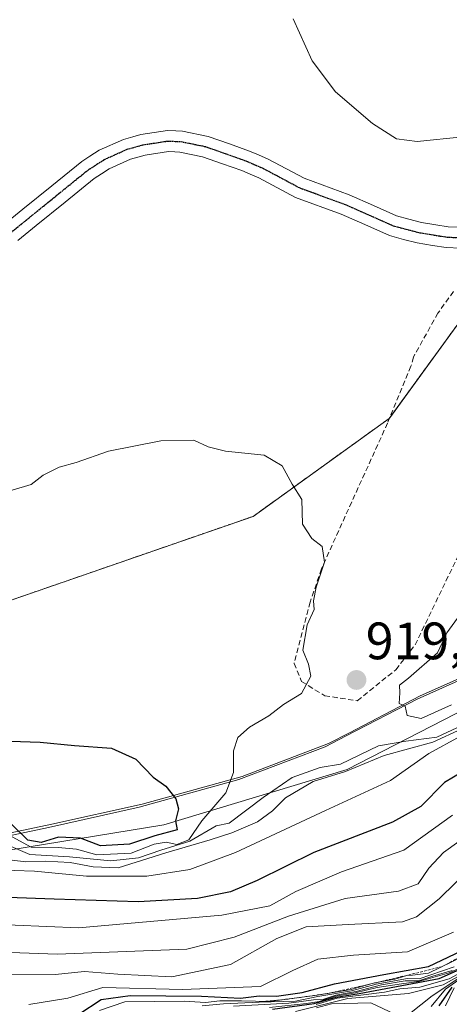
# Model space of a CAD drawing. Units: metres. Extents: x 569830 to 573264, y 4738039 to 4740388.
# Drawn here: x 570700 to 570782, y 4739604 to 4739791 of the extents above; entities that cross this region are included whole.
import ezdxf
from ezdxf.enums import TextEntityAlignment as Align

# ---------------------------------------------------------------- set-up
doc = ezdxf.new("R2010")
doc.units = ezdxf.units.M
doc.header["$MEASUREMENT"] = 0
for name, pattern in [('TRAZO_Y_PUNTO', [1, 0.5, -0.25, 0, -0.25]), ('TRAZOS', [0.75, 0.5, -0.25]), ('TRAZOS2', [0.375, 0.25, -0.125]), ('TRAZOSX2', [1.5, 1, -0.5])]:
    doc.linetypes.add(name, pattern=pattern)
for name, color, linetype, lineweight in [('Arbolado forestal', 92, 'TRAZOS', 0), ('Arbolado forestal CxS', 92, 'Continuous', 0), ('Carátula', 7, 'Continuous', 5), ('Curva de nivel maestra', 36, 'Continuous', 30), ('Curva de nivel normal', 36, 'Continuous', 0), ('Entidad de ámbito territorial', 19, 'Continuous', 0), ('Entidad de ámbito territorial CxS', 92, 'Continuous', 0), ('Escarpado lineal', 39, 'TRAZOS', 0), ('Espacio natural protegido', 2, 'Continuous', 13), ('Espacio natural protegido CxS', 2, 'Continuous', 0), ('Municipio', 9, 'Continuous', 13), ('Municipio CxS', 142, 'Continuous', 0), ('Muro lineal', 1, 'TRAZOSX2', 13), ('Pastizal CxS', 92, 'Continuous', 0), ('Pista no pavimentada', 254, 'Continuous', 13), ('Pista no pavimentada Cxs', 254, 'Continuous', 0), ('Pista pavimentada eje', 135, 'TRAZO_Y_PUNTO', 0), ('Punto de cota en terreno', 7, 'Continuous', 0), ('Roquedo', 95, 'Continuous', 0), ('Roquedo CxS', 135, 'Continuous', 0), ('Ruta', 19, 'TRAZOS2', 30), ('Rótulo de punto de cota en terreno', 19, 'Continuous', 0)]:
    doc.layers.add(name, color=color, linetype=linetype, lineweight=lineweight)
doc.styles.add('Arial', font='txt', dxfattribs={"height": 0.2})

# ---------------------------------------------------------------- blocks, each defined once
blk = doc.blocks.new('*U160')
at = {"layer": 'Curva de nivel normal', "color": 36, "linetype": 'Continuous', "lineweight": 0}
blk.add_polyline3d([(570697.88, 4739635.8, 920), (570702.16, 4739633.45, 920), (570707.32, 4739633.43, 920), (570710.78, 4739633.08, 920), (570714.64, 4739631.99, 920), (570721.18, 4739632.33, 920), (570725.57, 4739634.08, 920), (570727.84, 4739634.43, 920), (570729.91, 4739633.97, 920), (570732.19, 4739634.86, 920), (570734.63, 4739638.48, 920), (570739.21, 4739643.8, 920), (570740.66, 4739647.68, 920), (570740.7, 4739651.85, 920), (570741.5, 4739654.35, 920), (570743.72, 4739656.36, 920), (570747.4, 4739658.48, 920), (570750.18, 4739660.64, 920), (570753.61, 4739662.75, 920), (570755.4, 4739666.02, 920), (570754.96, 4739668.35, 920), (570753.86, 4739671.02, 920), (570754.67, 4739675.79, 920), (570756.02, 4739678.76, 920), (570755.91, 4739680.4, 920), (570756.38, 4739683, 920), (570757.99, 4739687.78, 920), (570757.56, 4739690.74, 920), (570755.55, 4739692.27, 920), (570753.83, 4739694.96, 920), (570753.69, 4739699.65, 920), (570751.84, 4739702.61, 920), (570749.92, 4739706.1, 920), (570746.52, 4739708.13, 920), (570739.15, 4739708.91, 920), (570735.82, 4739709.74, 920), (570733.15, 4739710.98, 920), (570726.82, 4739710.85, 920), (570716.88, 4739708.87, 920), (570710.7, 4739706.73, 920), (570707.47, 4739705.85, 920), (570704.47, 4739704.3, 920), (570702.14, 4739702.54, 920), (570698.54, 4739701.47, 920)], dxfattribs=at)
blk = doc.blocks.new('*U164')
at = {"layer": 'Curva de nivel normal', "color": 36, "linetype": 'Continuous', "lineweight": 0}
blk.add_polyline3d([(570695.35, 4739631.39, 910), (570701.14, 4739630.71, 910), (570704.9, 4739630.84, 910), (570709.6, 4739630.59, 910), (570713.99, 4739629.73, 910), (570718.75, 4739629.52, 910), (570727.82, 4739632.42, 910), (570736.24, 4739634.85, 910), (570740.33, 4739636.18, 910), (570745.22, 4739638.3, 910), (570748.11, 4739640.4, 910), (570750.56, 4739642.88, 910), (570755.82, 4739645.97, 910), (570761.95, 4739647.89, 910), (570769.32, 4739650.92, 910), (570778.6, 4739653.47, 910), (570784.14, 4739655.99, 910)], dxfattribs=at)
blk = doc.blocks.new('*U171')
at = {"layer": 'Curva de nivel normal', "color": 36, "linetype": 'Continuous', "lineweight": 0}
blk.add_polyline3d([(570697.94, 4739633.79, 915), (570701.92, 4739632.1, 915), (570709.43, 4739631.62, 915), (570717.33, 4739630.86, 915), (570722.58, 4739631.44, 915), (570726.85, 4739632.89, 915), (570732.37, 4739634.6, 915), (570737.36, 4739637.56, 915), (570739.82, 4739638.02, 915), (570746.32, 4739642.93, 915), (570751.82, 4739646.74, 915), (570757.15, 4739648.65, 915), (570761.06, 4739649.31, 915), (570768.29, 4739652.8, 915), (570773.47, 4739653.66, 915), (570779.33, 4739654.44, 915), (570784.14, 4739656.67, 915)], dxfattribs=at)
blk = doc.blocks.new('5PATER')
at = {"layer": 'Carátula', "linetype": 'Continuous', "lineweight": 5}
h = blk.add_hatch(color=250, dxfattribs=at)
edge = h.paths.add_edge_path()
edge.add_ellipse((0, 0.01), major_axis=(-1.33, -1.34), ratio=0.999422, start_angle=0, end_angle=360)

msp = doc.modelspace()

# ---------------------------------------------------------------- linework, layer by layer
at = {"layer": 'Arbolado forestal', "color": 92, "linetype": 'TRAZOS', "lineweight": 0}
msp.add_polyline3d([(570976.3, 4739806.65, 926.8), (570974.64, 4739779.29, 925.96), (570963.87, 4739771, 925.26), (570955.57, 4739772.66, 924.58), (570934.02, 4739773.49, 922.41), (570923.24, 4739767.69, 920.77), (570922.41, 4739757.74, 920.5), (570924.27, 4739744.68, 920.59), (570902.62, 4739744.68, 918.25), (570870.61, 4739748.88, 916.82), (570843.92, 4739752.38, 915.92), (570840.3, 4739751.9, 915.8), (570834.99, 4739751.19, 915.69), (570830.13, 4739750.54, 915.65), (570826.06, 4739750, 915.63), (570818.76, 4739749.03, 915.6), (570816.62, 4739748.28, 915.64), (570811.97, 4739746.67, 915.66), (570786.9, 4739737.97, 915.49), (570770.39, 4739715.24, 917.2), (570770.29, 4739715.11, 917.22), (570744.4, 4739696.47, 921.01), (570688.02, 4739676.94, 922.35)], dxfattribs=at)
at = {"layer": 'Arbolado forestal CxS', "color": 92, "linetype": 'Continuous', "lineweight": 0}
msp.add_polyline3d([(570976.3, 4739806.65, 926.8), (570974.64, 4739779.29, 925.96), (570963.87, 4739771, 925.26), (570955.57, 4739772.66, 924.58), (570934.02, 4739773.49, 922.41), (570923.24, 4739767.69, 920.77), (570922.41, 4739757.74, 920.5), (570924.27, 4739744.68, 920.59), (570902.62, 4739744.68, 918.25), (570870.61, 4739748.88, 916.82), (570843.92, 4739752.38, 915.92), (570834.99, 4739751.19, 915.69), (570826.06, 4739750, 915.63), (570818.76, 4739749.03, 915.6), (570786.9, 4739737.97, 915.49), (570770.29, 4739715.11, 917.22), (570744.4, 4739696.47, 921.01), (570688.03, 4739676.94, 922.35)], dxfattribs=at)
at = {"layer": 'Curva de nivel maestra', "color": 36, "linetype": 'Continuous', "lineweight": 30}
for points in [[(570698.25, 4739653.69, 925), (570703.88, 4739653.5, 925), (570710.41, 4739652.83, 925), (570717.48, 4739652.34, 925), (570722.07, 4739650.26, 925), (570725.41, 4739646.8, 925), (570727.8, 4739645.08, 925), (570729.67, 4739642.66, 925), (570730.2, 4739640.81, 925), (570729.62, 4739638.52, 925), (570729.94, 4739636.8, 925), (570725.72, 4739635.63, 925), (570720.9, 4739634.05, 925), (570715.33, 4739633.73, 925), (570711.53, 4739635.22, 925), (570707.36, 4739635.39, 925), (570704.05, 4739634.39, 925), (570701.55, 4739634.84, 925), (570698.51, 4739637.77, 925)], [(570785.98, 4739648.84, 900), (570780.79, 4739645.82, 900), (570776.3, 4739641.21, 900), (570770.92, 4739638.21, 900), (570755.95, 4739632.48, 900), (570745.2, 4739627.12, 900), (570740.12, 4739624.95, 900), (570733.84, 4739623.71, 900), (570722.52, 4739623.06, 900), (570706.55, 4739623.58, 900), (570680.02, 4739624.55, 900)], [(570711.24, 4739601.69, 875), (570715.49, 4739604.46, 875), (570720.99, 4739605.22, 875), (570734.56, 4739605.1, 875), (570741.98, 4739604.73, 875), (570745.58, 4739605.19, 875), (570748.85, 4739605.12, 875), (570753.76, 4739605.82, 875), (570759.86, 4739607.47, 875), (570769.3, 4739609.26, 875), (570777.78, 4739610.77, 875), (570785.41, 4739614.37, 875)], [(570748.06, 4739602.62, 850), (570756.04, 4739603.7, 850), (570760.23, 4739604.92, 850), (570764.61, 4739605.61, 850), (570779.81, 4739608.49, 850), (570787.53, 4739611.89, 850)], [(570782.23, 4739606.83, 825), (570779.73, 4739603.29, 825)]]:
    msp.add_polyline3d(points, dxfattribs=at)
at = {"layer": 'Curva de nivel normal', "color": 36, "linetype": 'Continuous', "lineweight": 0}
for points in [[(570809.3, 4739793.48, 915), (570815.98, 4739787.83, 915), (570819.75, 4739783.42, 915), (570823.98, 4739778.78, 915), (570824.9, 4739775.58, 915), (570824.16, 4739772.56, 915), (570823.99, 4739769.96, 915), (570821.93, 4739766.86, 915), (570819.8, 4739765.76, 915), (570817.9, 4739763.62, 915), (570815.57, 4739763.97, 915), (570813.79, 4739762.7, 915), (570809.8, 4739762.98, 915), (570803.01, 4739765.63, 915), (570799.48, 4739768, 915), (570784.31, 4739768.71, 915), (570775.59, 4739767.85, 915), (570771.69, 4739768.39, 915), (570767.13, 4739771.27, 915), (570760.1, 4739777.28, 915), (570755.61, 4739783.2, 915), (570752.03, 4739791.21, 915)], [(570784.34, 4739678.51, 920), (570781.28, 4739674.3, 920), (570779.48, 4739670.5, 920), (570773.95, 4739665.64, 920), (570772.28, 4739664.31, 920), (570772.34, 4739662.88, 920), (570772.19, 4739660.81, 920), (570773.34, 4739660.31, 920), (570773.7, 4739658.56, 920), (570776.37, 4739657.95, 920)], [(570776.37, 4739657.95, 920), (570782.14, 4739660.56, 920)], [(570691.16, 4739629.32, 905), (570702.83, 4739628.88, 905), (570712.72, 4739627.93, 905), (570724.19, 4739627.95, 905), (570732.34, 4739629.2, 905), (570741.08, 4739632.46, 905), (570758.2, 4739640.48, 905), (570770.53, 4739646.17, 905), (570777.82, 4739651.34, 905), (570783.84, 4739654.6, 905)], [(570693.01, 4739618.86, 895), (570711.16, 4739618.11, 895), (570738.43, 4739620.54, 895), (570747.59, 4739622.32, 895), (570752.54, 4739625.06, 895), (570761.25, 4739628.8, 895), (570773.06, 4739632.88, 895), (570782.35, 4739639.59, 895)], [(570786.48, 4739636.66, 890), (570780.64, 4739632.44, 890), (570777.81, 4739629.48, 890), (570775.81, 4739626.48, 890), (570772.09, 4739625.13, 890), (570761.92, 4739623.72, 890), (570751.14, 4739620.36, 890), (570740.79, 4739616.35, 890), (570731.82, 4739614.08, 890), (570707.14, 4739613.09, 890), (570692.83, 4739613.61, 890)], [(570697.78, 4739609.32, 885), (570706.71, 4739609.24, 885), (570712.29, 4739609.81, 885), (570718.64, 4739609.3, 885), (570728.93, 4739608.82, 885), (570740.07, 4739611.11, 885), (570748.92, 4739616.07, 885), (570754.49, 4739618.33, 885), (570762.48, 4739618.78, 885), (570772.81, 4739619.25, 885), (570775.51, 4739620.23, 885), (570779.81, 4739623.62, 885), (570786.14, 4739629.84, 885)], [(570701.71, 4739603.51, 880), (570709.17, 4739604.72, 880), (570715.82, 4739606.77, 880), (570730.99, 4739606.36, 880), (570745.78, 4739606.95, 880), (570751.98, 4739610.02, 880), (570756.72, 4739612.16, 880), (570763.5, 4739612.94, 880), (570773.8, 4739613.58, 880), (570782.52, 4739617.29, 880)], [(570715.19, 4739602.37, 870), (570719.97, 4739604.06, 870), (570731.28, 4739604.17, 870), (570735.36, 4739603.9, 870), (570738.08, 4739604.22, 870), (570742.16, 4739604.25, 870), (570747.54, 4739604.08, 870), (570756.61, 4739605.28, 870), (570763.06, 4739606.4, 870), (570767.49, 4739607.66, 870), (570771.4, 4739608.32, 870), (570773.63, 4739609.06, 870), (570774.74, 4739609.1, 870), (570777.77, 4739609.48, 870), (570787.06, 4739613.98, 870)], [(570747.52, 4739602.98, 855), (570754.54, 4739603.72, 855), (570756.98, 4739604.12, 855), (570760.08, 4739605.1, 855), (570763.81, 4739605.73, 855), (570768.02, 4739606.78, 855), (570772.66, 4739607.48, 855), (570775.93, 4739607.92, 855), (570781.72, 4739609.54, 855), (570787.83, 4739612.35, 855)], [(570756.37, 4739603.49, 845), (570760.39, 4739604.75, 845), (570769.42, 4739605.84, 845), (570772.32, 4739606.49, 845), (570776.11, 4739606.84, 845), (570781.73, 4739608.42, 845), (570788.35, 4739612.05, 845)], [(570734.68, 4739603.24, 865), (570738.77, 4739603.64, 865), (570745.56, 4739603.98, 865), (570752.48, 4739604.13, 865), (570756.74, 4739605.02, 865), (570763.14, 4739606.12, 865), (570767.8, 4739607.37, 865), (570773.8, 4739608.5, 865), (570776.02, 4739608.41, 865), (570782.68, 4739610.67, 865)], [(570740.64, 4739603.18, 860), (570751.22, 4739603.76, 860), (570755.9, 4739604.42, 860), (570757.87, 4739604.52, 860), (570760.15, 4739605.31, 860), (570763.98, 4739606.01, 860), (570768.83, 4739607.27, 860), (570773.32, 4739608.02, 860), (570775.92, 4739608.04, 860), (570778.6, 4739608.92, 860), (570782.28, 4739609.99, 860)], [(570752.46, 4739602.17, 840), (570762.44, 4739604.67, 840), (570774, 4739605.64, 840), (570780.55, 4739607.29, 840), (570785.43, 4739609.97, 840)], [(570774.14, 4739601.77, 835), (570778.46, 4739605.2, 835), (570785.08, 4739609.58, 835)], [(570785.62, 4739609.68, 830), (570781.04, 4739606.41, 830), (570778.28, 4739603.15, 830)], [(570782.66, 4739606.67, 820), (570781.02, 4739603.25, 820)], [(570756.49, 4739602.89, 835), (570759.3, 4739603.63, 835), (570766.81, 4739603.86, 835), (570771.38, 4739601.69, 835)]]:
    msp.add_polyline3d(points, dxfattribs=at)
at = {"layer": 'Entidad de ámbito territorial', "color": 19, "linetype": 'Continuous', "lineweight": 0}
msp.add_polyline3d([(570915, 4739692.98, 912.05), (570903.42, 4739695.92, 911.75), (570895.25, 4739700.04, 911.88), (570885.78, 4739708.59, 913.28), (570877.86, 4739714.49, 914.45), (570866.56, 4739714, 916.12), (570853.01, 4739709.17, 917.88), (570844.45, 4739701.33, 917.98), (570831.71, 4739691.3, 920.79), (570819.97, 4739682.8, 922), (570807.96, 4739677.35, 922.76), (570793.04, 4739669.45, 921.95), (570775.59, 4739661.66, 920.16), (570762.12, 4739654.67, 917.98), (570758.14, 4739652.6, 917.19), (570741.69, 4739646.34, 918.55), (570722.69, 4739641.08, 925.57), (570705.45, 4739637.23, 924.71), (570684.98, 4739632.93, 922.85)], dxfattribs=at)
at = {"layer": 'Entidad de ámbito territorial CxS', "color": 92, "linetype": 'Continuous', "lineweight": 0}
msp.add_polyline3d([(570684.98, 4739632.93, 922.85), (570705.45, 4739637.23, 924.71), (570722.69, 4739641.08, 925.57), (570741.69, 4739646.34, 918.55), (570758.14, 4739652.6, 917.19), (570762.12, 4739654.67, 917.98), (570775.59, 4739661.66, 920.16), (570793.04, 4739669.45, 921.95), (570807.96, 4739677.35, 922.76), (570819.97, 4739682.8, 922), (570831.71, 4739691.3, 920.79), (570844.45, 4739701.33, 917.98), (570853.01, 4739709.17, 917.88), (570866.56, 4739714, 916.12), (570877.86, 4739714.49, 914.45), (570885.78, 4739708.59, 913.28), (570895.25, 4739700.04, 911.88), (570903.42, 4739695.92, 911.75), (570915, 4739692.98, 912.05), (570915, 4739692.98, 912.05), (570933.05, 4739690.99, 908.56), (570949.69, 4739691.02, 910.44)], dxfattribs=at)
msp.add_polyline3d([(570684.98, 4739632.93, 922.85), (570705.45, 4739637.23, 924.71), (570722.69, 4739641.08, 925.57), (570741.69, 4739646.34, 918.55), (570758.14, 4739652.6, 917.19), (570762.12, 4739654.67, 917.98), (570775.59, 4739661.66, 920.16), (570793.04, 4739669.45, 921.95), (570807.96, 4739677.35, 922.76), (570819.97, 4739682.8, 922), (570831.71, 4739691.3, 920.79), (570844.45, 4739701.33, 917.98), (570853.01, 4739709.17, 917.88), (570866.56, 4739714, 916.12), (570877.86, 4739714.49, 914.45), (570885.78, 4739708.59, 913.28), (570895.25, 4739700.04, 911.88), (570903.42, 4739695.92, 911.75), (570915, 4739692.98, 912.05), (570915, 4739692.98, 912.05), (570933.05, 4739690.99, 908.56), (570949.69, 4739691.02, 910.44)], dxfattribs=at)
at = {"layer": 'Escarpado lineal', "color": 39, "linetype": 'TRAZOS', "lineweight": 0}
msp.add_polyline3d([(570788.8, 4739615.38, 868.68), (570780.33, 4739610.72, 868.68), (570773.63, 4739609.06, 868.68), (570766.27, 4739607.31, 868.68), (570758.64, 4739605.63, 868.68), (570751.79, 4739604.64, 868.68), (570746.67, 4739604.11, 868.68)], dxfattribs=at)
at = {"layer": 'Espacio natural protegido', "color": 2, "linetype": 'Continuous', "lineweight": 13}
for points in [[(570915, 4739692.98, 912.05), (570903.42, 4739695.92, 911.75), (570895.25, 4739700.04, 911.88), (570885.78, 4739708.59, 913.28), (570877.86, 4739714.49, 914.45), (570866.56, 4739714, 916.12), (570853.01, 4739709.17, 917.88), (570844.45, 4739701.33, 917.98), (570831.71, 4739691.3, 920.79), (570819.97, 4739682.8, 922), (570807.96, 4739677.35, 922.76), (570793.04, 4739669.45, 921.95), (570775.59, 4739661.66, 920.16), (570762.12, 4739654.67, 917.98), (570758.14, 4739652.6, 917.19), (570741.69, 4739646.34, 918.55), (570722.69, 4739641.08, 925.57), (570705.45, 4739637.23, 924.71), (570684.98, 4739632.93, 922.85)], [(570685.59, 4739633.54, 924.41), (570706.07, 4739637.84, 925.45), (570723.3, 4739641.69, 925.48), (570742.3, 4739646.95, 918.41), (570758.76, 4739653.21, 917.59), (570762.74, 4739655.28, 918.02), (570776.2, 4739662.27, 920.24), (570793.66, 4739670.07, 921.97), (570808.57, 4739677.96, 922.75), (570820.59, 4739683.41, 922.02), (570832.32, 4739691.91, 920.7), (570845.06, 4739701.95, 918.05), (570853.63, 4739709.78, 917.77), (570867.17, 4739714.61, 916.04), (570878.47, 4739715.1, 914.66), (570886.39, 4739709.2, 913.49), (570895.87, 4739700.65, 912.35), (570904.03, 4739696.53, 912.21), (570915.61, 4739693.59, 912.95)], [(570685.59, 4739633.54, 924.41), (570706.07, 4739637.84, 925.45), (570723.3, 4739641.69, 925.48), (570742.3, 4739646.95, 918.41), (570758.76, 4739653.21, 917.59), (570762.74, 4739655.28, 918.02), (570776.2, 4739662.27, 920.24), (570793.66, 4739670.07, 921.97), (570808.57, 4739677.96, 922.75), (570820.59, 4739683.41, 922.02), (570832.32, 4739691.91, 920.7), (570845.06, 4739701.95, 918.05), (570853.63, 4739709.78, 917.77), (570867.17, 4739714.61, 916.04), (570878.47, 4739715.1, 914.66), (570886.39, 4739709.2, 913.49), (570895.87, 4739700.65, 912.35), (570904.03, 4739696.53, 912.21), (570915.61, 4739693.59, 912.95)]]:
    msp.add_polyline3d(points, dxfattribs=at)
at = {"layer": 'Espacio natural protegido CxS', "color": 2, "linetype": 'Continuous', "lineweight": 0}
for points in [[(570684.98, 4739632.93, 922.85), (570705.45, 4739637.23, 924.71), (570722.69, 4739641.08, 925.57), (570741.69, 4739646.34, 918.55), (570758.14, 4739652.6, 917.19), (570762.12, 4739654.67, 917.98), (570775.59, 4739661.66, 920.16), (570793.04, 4739669.45, 921.95), (570807.96, 4739677.35, 922.76), (570819.97, 4739682.8, 922), (570831.71, 4739691.3, 920.79), (570844.45, 4739701.33, 917.98), (570853.01, 4739709.17, 917.88), (570866.56, 4739714, 916.12), (570877.86, 4739714.49, 914.45), (570885.78, 4739708.59, 913.28), (570895.25, 4739700.04, 911.88), (570903.42, 4739695.92, 911.75), (570915, 4739692.98, 912.05), (570933.05, 4739690.99, 908.56), (570949.69, 4739691.02, 910.44)], [(570684.98, 4739632.93, 922.85), (570705.45, 4739637.23, 924.71), (570722.69, 4739641.08, 925.57), (570741.69, 4739646.34, 918.55), (570758.14, 4739652.6, 917.19), (570762.12, 4739654.67, 917.98), (570775.59, 4739661.66, 920.16), (570793.04, 4739669.45, 921.95), (570807.96, 4739677.35, 922.76), (570819.97, 4739682.8, 922), (570831.71, 4739691.3, 920.79), (570844.45, 4739701.33, 917.98), (570853.01, 4739709.17, 917.88), (570866.56, 4739714, 916.12), (570877.86, 4739714.49, 914.45), (570885.78, 4739708.59, 913.28), (570895.25, 4739700.04, 911.88), (570903.42, 4739695.92, 911.75), (570915, 4739692.98, 912.05), (570933.05, 4739690.99, 908.56), (570949.69, 4739691.02, 910.44)], [(570685.59, 4739633.54, 924.41), (570706.07, 4739637.84, 925.45), (570723.3, 4739641.69, 925.48), (570742.3, 4739646.95, 918.41), (570758.76, 4739653.21, 917.59), (570762.74, 4739655.28, 918.02), (570776.2, 4739662.27, 920.24), (570793.66, 4739670.07, 921.97), (570808.57, 4739677.96, 922.75), (570820.59, 4739683.41, 922.02), (570832.32, 4739691.91, 920.7), (570845.06, 4739701.95, 918.05), (570853.63, 4739709.78, 917.77), (570867.17, 4739714.61, 916.04), (570878.47, 4739715.1, 914.66), (570886.39, 4739709.2, 913.49), (570895.87, 4739700.65, 912.35), (570904.03, 4739696.53, 912.21), (570915.61, 4739693.59, 912.95), (570915.61, 4739693.59, 912.95), (570933.66, 4739691.6, 909.03), (570950.3, 4739691.64, 910.87)], [(570950.3, 4739691.64, 910.87), (570933.66, 4739691.6, 909.03), (570915.61, 4739693.59, 912.95), (570904.03, 4739696.53, 912.21), (570895.87, 4739700.65, 912.35), (570886.39, 4739709.2, 913.49), (570878.47, 4739715.1, 914.66), (570867.17, 4739714.61, 916.04), (570853.63, 4739709.78, 917.77), (570845.06, 4739701.95, 918.05), (570832.32, 4739691.91, 920.7), (570820.59, 4739683.41, 922.02), (570808.57, 4739677.96, 922.75), (570793.66, 4739670.07, 921.97), (570776.2, 4739662.27, 920.24), (570762.74, 4739655.28, 918.02), (570758.76, 4739653.21, 917.59), (570742.3, 4739646.95, 918.41), (570723.3, 4739641.69, 925.48), (570706.07, 4739637.84, 925.45), (570685.59, 4739633.54, 924.41)], [(570685.59, 4739633.54, 924.41), (570706.07, 4739637.84, 925.45), (570723.3, 4739641.69, 925.48), (570742.3, 4739646.95, 918.41), (570758.76, 4739653.21, 917.59), (570762.74, 4739655.28, 918.02), (570776.2, 4739662.27, 920.24), (570793.66, 4739670.07, 921.97), (570808.57, 4739677.96, 922.75), (570820.59, 4739683.41, 922.02), (570832.32, 4739691.91, 920.7), (570845.06, 4739701.95, 918.05), (570853.63, 4739709.78, 917.77), (570867.17, 4739714.61, 916.04), (570878.47, 4739715.1, 914.66), (570886.39, 4739709.2, 913.49), (570895.87, 4739700.65, 912.35), (570904.03, 4739696.53, 912.21), (570915.61, 4739693.59, 912.95), (570915.61, 4739693.59, 912.95), (570933.66, 4739691.6, 909.03), (570950.3, 4739691.64, 910.87)], [(570950.3, 4739691.64, 910.87), (570933.66, 4739691.6, 909.03), (570915.61, 4739693.59, 912.95), (570904.03, 4739696.53, 912.21), (570895.87, 4739700.65, 912.35), (570886.39, 4739709.2, 913.49), (570878.47, 4739715.1, 914.66), (570867.17, 4739714.61, 916.04), (570853.63, 4739709.78, 917.77), (570845.06, 4739701.95, 918.05), (570832.32, 4739691.91, 920.7), (570820.59, 4739683.41, 922.02), (570808.57, 4739677.96, 922.75), (570793.66, 4739670.07, 921.97), (570776.2, 4739662.27, 920.24), (570762.74, 4739655.28, 918.02), (570758.76, 4739653.21, 917.59), (570742.3, 4739646.95, 918.41), (570723.3, 4739641.69, 925.48), (570706.07, 4739637.84, 925.45), (570685.59, 4739633.54, 924.41)]]:
    msp.add_polyline3d(points, dxfattribs=at)
at = {"layer": 'Municipio', "color": 9, "linetype": 'Continuous', "lineweight": 13}
msp.add_polyline3d([(570915, 4739692.98, 912.05), (570903.42, 4739695.92, 911.75), (570895.25, 4739700.04, 911.88), (570885.78, 4739708.59, 913.28), (570877.86, 4739714.49, 914.45), (570866.56, 4739714, 916.12), (570853.01, 4739709.17, 917.88), (570844.45, 4739701.33, 917.98), (570831.71, 4739691.3, 920.79), (570819.97, 4739682.8, 922), (570807.96, 4739677.35, 922.76), (570793.04, 4739669.45, 921.95), (570775.59, 4739661.66, 920.16), (570762.12, 4739654.67, 917.98), (570758.14, 4739652.6, 917.19), (570741.69, 4739646.34, 918.55), (570722.69, 4739641.08, 925.57), (570705.45, 4739637.23, 924.71), (570684.98, 4739632.93, 922.85)], dxfattribs=at)
msp.add_polyline3d([(570915, 4739692.98, 912.05), (570903.42, 4739695.92, 911.75), (570895.25, 4739700.04, 911.88), (570885.78, 4739708.59, 913.28), (570877.86, 4739714.49, 914.45), (570866.56, 4739714, 916.12), (570853.01, 4739709.17, 917.88), (570844.45, 4739701.33, 917.98), (570831.71, 4739691.3, 920.79), (570819.97, 4739682.8, 922), (570807.96, 4739677.35, 922.76), (570793.04, 4739669.45, 921.95), (570775.59, 4739661.66, 920.16), (570762.12, 4739654.67, 917.98), (570758.14, 4739652.6, 917.19), (570741.69, 4739646.34, 918.55), (570722.69, 4739641.08, 925.57), (570705.45, 4739637.23, 924.71), (570684.98, 4739632.93, 922.85)], dxfattribs=at)
at = {"layer": 'Municipio CxS', "color": 142, "linetype": 'Continuous', "lineweight": 0}
for points in [[(570684.98, 4739632.93, 922.85), (570705.45, 4739637.23, 924.71), (570722.69, 4739641.08, 925.57), (570741.69, 4739646.34, 918.55), (570758.14, 4739652.6, 917.19), (570762.12, 4739654.67, 917.98), (570775.59, 4739661.66, 920.16), (570793.04, 4739669.45, 921.95), (570807.96, 4739677.35, 922.76), (570819.97, 4739682.8, 922), (570831.71, 4739691.3, 920.79), (570844.45, 4739701.33, 917.98), (570853.01, 4739709.17, 917.88), (570866.56, 4739714, 916.12), (570877.86, 4739714.49, 914.45), (570885.78, 4739708.59, 913.28), (570895.25, 4739700.04, 911.88), (570903.42, 4739695.92, 911.75), (570915, 4739692.98, 912.05), (570915, 4739692.98, 912.05), (570933.05, 4739690.99, 908.56), (570949.69, 4739691.02, 910.44)], [(570949.69, 4739691.02, 910.44), (570933.05, 4739690.99, 908.56), (570915, 4739692.98, 912.05), (570903.42, 4739695.92, 911.75), (570895.25, 4739700.04, 911.88), (570885.78, 4739708.59, 913.28), (570877.86, 4739714.49, 914.45), (570866.56, 4739714, 916.12), (570853.01, 4739709.17, 917.88), (570844.45, 4739701.33, 917.98), (570831.71, 4739691.3, 920.79), (570819.97, 4739682.8, 922), (570807.96, 4739677.35, 922.76), (570793.04, 4739669.45, 921.95), (570775.59, 4739661.66, 920.16), (570762.12, 4739654.67, 917.98), (570758.14, 4739652.6, 917.19), (570741.69, 4739646.34, 918.55), (570722.69, 4739641.08, 925.57), (570705.45, 4739637.23, 924.71), (570684.98, 4739632.93, 922.85)], [(570684.98, 4739632.93, 922.85), (570705.45, 4739637.23, 924.71), (570722.69, 4739641.08, 925.57), (570741.69, 4739646.34, 918.55), (570758.14, 4739652.6, 917.19), (570762.12, 4739654.67, 917.98), (570775.59, 4739661.66, 920.16), (570793.04, 4739669.45, 921.95), (570807.96, 4739677.35, 922.76), (570819.97, 4739682.8, 922), (570831.71, 4739691.3, 920.79), (570844.45, 4739701.33, 917.98), (570853.01, 4739709.17, 917.88), (570866.56, 4739714, 916.12), (570877.86, 4739714.49, 914.45), (570885.78, 4739708.59, 913.28), (570895.25, 4739700.04, 911.88), (570903.42, 4739695.92, 911.75), (570915, 4739692.98, 912.05), (570915, 4739692.98, 912.05), (570933.05, 4739690.99, 908.56), (570949.69, 4739691.02, 910.44)], [(570949.69, 4739691.02, 910.44), (570933.05, 4739690.99, 908.56), (570915, 4739692.98, 912.05), (570903.42, 4739695.92, 911.75), (570895.25, 4739700.04, 911.88), (570885.78, 4739708.59, 913.28), (570877.86, 4739714.49, 914.45), (570866.56, 4739714, 916.12), (570853.01, 4739709.17, 917.88), (570844.45, 4739701.33, 917.98), (570831.71, 4739691.3, 920.79), (570819.97, 4739682.8, 922), (570807.96, 4739677.35, 922.76), (570793.04, 4739669.45, 921.95), (570775.59, 4739661.66, 920.16), (570762.12, 4739654.67, 917.98), (570758.14, 4739652.6, 917.19), (570741.69, 4739646.34, 918.55), (570722.69, 4739641.08, 925.57), (570705.45, 4739637.23, 924.71), (570684.98, 4739632.93, 922.85)]]:
    msp.add_polyline3d(points, dxfattribs=at)
at = {"layer": 'Muro lineal', "color": 1, "linetype": 'TRAZOSX2', "lineweight": 13}
for points in [[(570782.55, 4739739.27, 931.78), (570779.58, 4739735.19, 930.71), (570774.91, 4739726.8, 930.74), (570774.43, 4739725.04, 929.62), (570769.98, 4739714.24, 925.67), (570757.39, 4739686.47, 923.36), (570755.27, 4739680.16, 929.12), (570752.19, 4739668.47, 923.94), (570753.62, 4739665.04, 923.54), (570758.03, 4739662.31, 919.47), (570764.23, 4739661.36, 919.89)], [(570764.23, 4739661.36, 919.89), (570771.55, 4739667.27, 919.85), (570775.23, 4739672, 920.02), (570783.39, 4739688.88, 918.94)]]:
    msp.add_polyline3d(points, dxfattribs=at)
at = {"layer": 'Pastizal CxS', "color": 92, "linetype": 'Continuous', "lineweight": 0}
for points in [[(570976.3, 4739806.65, 926.8), (570974.64, 4739779.29, 925.96), (570963.87, 4739771, 925.26), (570955.57, 4739772.66, 924.58), (570934.02, 4739773.49, 922.41), (570923.24, 4739767.69, 920.77), (570922.41, 4739757.74, 920.5), (570924.27, 4739744.68, 920.59), (570902.62, 4739744.68, 918.25), (570870.61, 4739748.88, 916.82), (570843.92, 4739752.38, 915.92), (570840.3, 4739751.9, 915.8), (570834.99, 4739751.19, 915.69), (570830.13, 4739750.54, 915.65), (570826.06, 4739750, 915.63), (570818.76, 4739749.03, 915.6), (570816.62, 4739748.28, 915.64), (570811.97, 4739746.67, 915.66), (570786.9, 4739737.97, 915.49), (570770.39, 4739715.24, 917.2), (570770.29, 4739715.11, 917.22), (570744.4, 4739696.47, 921.01), (570688.02, 4739676.94, 922.35)], [(570688.03, 4739676.94, 922.35), (570744.4, 4739696.47, 921.01), (570770.29, 4739715.11, 917.22), (570786.9, 4739737.97, 915.49), (570818.76, 4739749.03, 915.6), (570826.06, 4739750, 915.63), (570834.99, 4739751.19, 915.69), (570843.92, 4739752.38, 915.92), (570870.61, 4739748.88, 916.82), (570902.62, 4739744.68, 918.25), (570924.27, 4739744.68, 920.59), (570922.41, 4739757.74, 920.5), (570923.24, 4739767.69, 920.77), (570934.02, 4739773.49, 922.41), (570955.57, 4739772.66, 924.58), (570963.87, 4739771, 925.26), (570974.64, 4739779.29, 925.96), (570976.3, 4739806.65, 926.8)], [(571083.69, 4739643.7, 924.03), (571050.86, 4739655.34, 917.07), (571018.04, 4739673.34, 914.95), (571000.91, 4739678.07, 916.9), (570999.4, 4739678.99, 917.33), (570982.27, 4739691.03, 915.54), (570973.5, 4739691.96, 914.01), (570963.34, 4739692, 912.15), (570962.46, 4739691.95, 911.93), (570949.76, 4739691.1, 910.5), (570933.13, 4739691.08, 908.62), (570915.08, 4739693.06, 912.16), (570903.49, 4739696.01, 911.81), (570895.33, 4739700.13, 911.94), (570885.86, 4739708.68, 913.31), (570883.73, 4739710.26, 913.49), (570873.27, 4739707.49, 912.36), (570855.3, 4739696.92, 910.8), (570842.61, 4739684.23, 904.69), (570803.5, 4739669.44, 922.35), (570762.28, 4739648.3, 913.09), (570727.4, 4739637.73, 923.56), (570681.95, 4739630.33, 920.83)], [(571083.69, 4739643.7, 924.03), (571050.86, 4739655.34, 917.07), (571018.04, 4739673.34, 914.95), (571000.91, 4739678.07, 916.9), (570999.4, 4739678.99, 917.33), (570982.27, 4739691.03, 915.54), (570973.5, 4739691.96, 914.01), (570963.34, 4739692.01, 912.15), (570962.46, 4739691.95, 911.94), (570949.76, 4739691.1, 910.5), (570933.13, 4739691.08, 908.62), (570915.08, 4739693.07, 912.16), (570903.49, 4739696.01, 911.81), (570895.33, 4739700.13, 911.94), (570885.86, 4739708.68, 913.31), (570883.73, 4739710.26, 913.49), (570873.27, 4739707.49, 912.36), (570855.3, 4739696.92, 910.8), (570842.61, 4739684.23, 904.69), (570803.5, 4739669.44, 922.35), (570762.28, 4739648.3, 913.09), (570727.4, 4739637.73, 923.56), (570681.95, 4739630.33, 920.83)]]:
    msp.add_polyline3d(points, dxfattribs=at)
at = {"layer": 'Pista no pavimentada', "color": 254, "linetype": 'Continuous', "lineweight": 13}
for points in [[(570697.12, 4739752.11, 919.59), (570700.6, 4739754.95, 919.54), (570706.13, 4739759.43, 919.37), (570711.81, 4739764.04, 919.13), (570713.36, 4739765.04, 919.09), (570715.13, 4739766.19, 919.03), (570719.73, 4739768.25, 918.83), (570721.51, 4739768.75, 918.76), (570723.04, 4739769.17, 918.68), (570728.08, 4739769.94, 918.44), (570729.68, 4739769.87, 918.34), (570730.94, 4739769.82, 918.27), (570735.85, 4739768.81, 917.88), (570739.91, 4739767.38, 917.55), (570743.74, 4739766.03, 917.18)], [(570786.58, 4739747.4, 915.92), (570781.13, 4739747.65, 916.03), (570778.53, 4739748.05, 916.14), (570775.63, 4739748.53, 916.21), (570773, 4739749.21, 916.22), (570770.35, 4739749.92, 916.23), (570765.66, 4739752.02, 916.26), (570761.17, 4739754.01, 916.26), (570752.48, 4739757.17, 916.58), (570745.5, 4739760.91, 916.97), (570743.84, 4739761.63, 917.09), (570742.28, 4739762.3, 917.21), (570738.58, 4739763.61, 917.61), (570734.78, 4739764.95, 917.93), (570730.46, 4739765.84, 918.26), (570729.51, 4739765.88, 918.32), (570728.3, 4739765.93, 918.4), (570723.89, 4739765.26, 918.65), (570721.09, 4739764.47, 918.8), (570717.04, 4739762.66, 919.01), (570715.53, 4739761.69, 919.04), (570714.17, 4739760.8, 919.07), (570708.65, 4739756.33, 919.23), (570703.12, 4739751.85, 919.3), (570699.64, 4739749.01, 919.25)], [(570743.74, 4739766.03, 917.18), (570745.42, 4739765.3, 917.06), (570747.24, 4739764.51, 916.93), (570754.11, 4739760.84, 916.48), (570762.66, 4739757.72, 916.06), (570767.28, 4739755.67, 916.06), (570771.7, 4739753.71, 916.21), (570774.03, 4739753.08, 916.14), (570776.46, 4739752.44, 916.07), (570779.16, 4739752, 916.01), (570781.52, 4739751.63, 915.96), (570786.76, 4739751.4, 915.9)]]:
    msp.add_polyline3d(points, dxfattribs=at)
at = {"layer": 'Pista no pavimentada Cxs', "color": 254, "linetype": 'Continuous', "lineweight": 0}
for points in [[(570697.12, 4739752.11, 919.59), (570700.6, 4739754.95, 919.54), (570706.13, 4739759.43, 919.37), (570711.81, 4739764.04, 919.13), (570713.36, 4739765.04, 919.09), (570715.13, 4739766.19, 919.03), (570719.73, 4739768.25, 918.83), (570721.51, 4739768.75, 918.76), (570723.04, 4739769.17, 918.68), (570728.08, 4739769.94, 918.44), (570729.68, 4739769.87, 918.34), (570730.94, 4739769.82, 918.27), (570735.85, 4739768.81, 917.88), (570739.91, 4739767.38, 917.55), (570743.74, 4739766.03, 917.18), (570743.74, 4739766.03, 917.18), (570745.42, 4739765.3, 917.06), (570747.24, 4739764.51, 916.93), (570754.11, 4739760.84, 916.48), (570762.66, 4739757.72, 916.06), (570767.28, 4739755.67, 916.06), (570771.7, 4739753.71, 916.21), (570774.03, 4739753.08, 916.14), (570776.46, 4739752.44, 916.07), (570779.16, 4739752, 916.01), (570781.52, 4739751.63, 915.96), (570786.76, 4739751.4, 915.9)], [(570786.58, 4739747.4, 915.92), (570781.13, 4739747.65, 916.03), (570778.53, 4739748.05, 916.14), (570775.63, 4739748.53, 916.21), (570773, 4739749.21, 916.22), (570770.35, 4739749.92, 916.23), (570765.66, 4739752.02, 916.26), (570761.17, 4739754.01, 916.26), (570752.48, 4739757.17, 916.58), (570745.5, 4739760.91, 916.97), (570743.84, 4739761.63, 917.09), (570742.28, 4739762.3, 917.21), (570738.58, 4739763.61, 917.61), (570734.78, 4739764.95, 917.93), (570730.46, 4739765.84, 918.26), (570729.51, 4739765.88, 918.32), (570728.3, 4739765.93, 918.4), (570723.89, 4739765.26, 918.65), (570721.09, 4739764.47, 918.8), (570717.04, 4739762.66, 919.01), (570715.53, 4739761.69, 919.04), (570714.17, 4739760.8, 919.07), (570708.65, 4739756.33, 919.23), (570703.12, 4739751.85, 919.3), (570699.64, 4739749.01, 919.25)]]:
    msp.add_polyline3d(points, dxfattribs=at)
at = {"layer": 'Pista pavimentada eje', "color": 135, "linetype": 'TRAZO_Y_PUNTO', "lineweight": 0}
msp.add_polyline3d([(570698.38, 4739750.56, 919.46), (570701.86, 4739753.4, 919.5), (570707.39, 4739757.88, 919.33), (570712.99, 4739762.42, 919.11), (570714.45, 4739763.37, 919.09), (570716.09, 4739764.43, 919.04), (570720.41, 4739766.36, 918.82), (570723.47, 4739767.22, 918.69), (570728.19, 4739767.94, 918.45), (570729.6, 4739767.88, 918.36), (570730.7, 4739767.83, 918.29), (570735.32, 4739766.88, 917.92), (570739.25, 4739765.5, 917.58), (570743.01, 4739764.17, 917.26), (570744.63, 4739763.47, 917.18), (570746.37, 4739762.71, 917.04), (570753.3, 4739759.01, 916.61), (570761.92, 4739755.87, 916.18), (570766.47, 4739753.85, 916.27), (570771.03, 4739751.82, 916.24), (570773.52, 4739751.15, 916.19), (570776.05, 4739750.49, 916.15), (570778.85, 4739750.03, 916.09), (570781.33, 4739749.64, 916.04), (570786.67, 4739749.4, 915.98)], dxfattribs=at)
at = {"layer": 'Roquedo', "color": 95, "linetype": 'Continuous', "lineweight": 0}
msp.add_polyline3d([(571083.69, 4739643.7, 924.03), (571050.86, 4739655.34, 917.07), (571018.04, 4739673.34, 914.95), (571000.91, 4739678.07, 916.9), (570999.4, 4739678.99, 917.33), (570982.27, 4739691.03, 915.54), (570973.5, 4739691.96, 914.01), (570963.34, 4739692.01, 912.15), (570962.46, 4739691.95, 911.94), (570949.76, 4739691.1, 910.5), (570933.13, 4739691.08, 908.62), (570915.08, 4739693.07, 912.16), (570903.49, 4739696.01, 911.81), (570895.33, 4739700.13, 911.94), (570885.86, 4739708.68, 913.31), (570883.73, 4739710.26, 913.49), (570873.27, 4739707.49, 912.36), (570855.3, 4739696.92, 910.8), (570842.61, 4739684.23, 904.69), (570803.5, 4739669.44, 922.35), (570762.28, 4739648.3, 913.09), (570727.4, 4739637.73, 923.56), (570681.95, 4739630.33, 920.83)], dxfattribs=at)
at = {"layer": 'Roquedo CxS', "color": 135, "linetype": 'Continuous', "lineweight": 0}
msp.add_polyline3d([(570681.95, 4739630.33, 920.83), (570727.4, 4739637.73, 923.56), (570762.28, 4739648.3, 913.09), (570803.5, 4739669.44, 922.35), (570842.61, 4739684.23, 904.69), (570855.3, 4739696.92, 910.8), (570873.27, 4739707.49, 912.36), (570883.73, 4739710.26, 913.49), (570885.86, 4739708.68, 913.31), (570895.33, 4739700.13, 911.94), (570903.49, 4739696.01, 911.81), (570915.08, 4739693.06, 912.16), (570933.13, 4739691.08, 908.62), (570949.76, 4739691.1, 910.5), (570962.46, 4739691.95, 911.93), (570963.34, 4739692, 912.15), (570973.5, 4739691.96, 914.01), (570982.27, 4739691.03, 915.54), (570999.4, 4739678.99, 917.33), (571000.91, 4739678.07, 916.9), (571018.04, 4739673.34, 914.95), (571050.86, 4739655.34, 917.07), (571083.69, 4739643.7, 924.03)], dxfattribs=at)
at = {"layer": 'Ruta', "color": 19, "linetype": 'TRAZOS2', "lineweight": 30}
msp.add_polyline3d([(570698.38, 4739750.56, 919.46), (570701.86, 4739753.4, 919.5), (570707.39, 4739757.88, 919.33), (570712.99, 4739762.42, 919.11), (570714.45, 4739763.37, 919.09), (570716.09, 4739764.43, 919.04), (570720.41, 4739766.36, 918.82), (570723.47, 4739767.22, 918.69), (570728.19, 4739767.94, 918.45), (570729.6, 4739767.88, 918.36), (570730.7, 4739767.83, 918.29), (570735.32, 4739766.88, 917.92), (570739.25, 4739765.5, 917.58), (570743.01, 4739764.17, 917.26), (570744.63, 4739763.47, 917.18), (570746.37, 4739762.71, 917.04), (570753.3, 4739759.01, 916.61), (570761.92, 4739755.87, 916.18), (570766.47, 4739753.85, 916.27), (570771.03, 4739751.82, 916.24), (570773.52, 4739751.15, 916.19), (570776.05, 4739750.49, 916.15), (570778.85, 4739750.03, 916.09), (570781.33, 4739749.64, 916.04), (570786.67, 4739749.4, 915.98)], dxfattribs=at)

# ---------------------------------------------------------------- block references
at = {"layer": 'Curva de nivel normal', "color": 36, "linetype": 'Continuous', "lineweight": 0}
for name in ['*U160', '*U171', '*U164']:
    msp.add_blockref(name, (0, 0), dxfattribs=at)
at = {"layer": 'Punto de cota en terreno', "linetype": 'Continuous', "lineweight": 0}
msp.add_blockref('5PATER', (570764.07, 4739665.31, 919.61), dxfattribs=at)

# ---------------------------------------------------------------- texts
at = {"layer": 'Rótulo de punto de cota en terreno', "color": 19, "linetype": 'Continuous', "lineweight": 0, "style": 'Arial'}
msp.add_text('919,61', height=7, dxfattribs=at).set_placement((570765.83, 4739667.07), align=Align.BOTTOM_LEFT)

doc.saveas('drawing.dxf')
